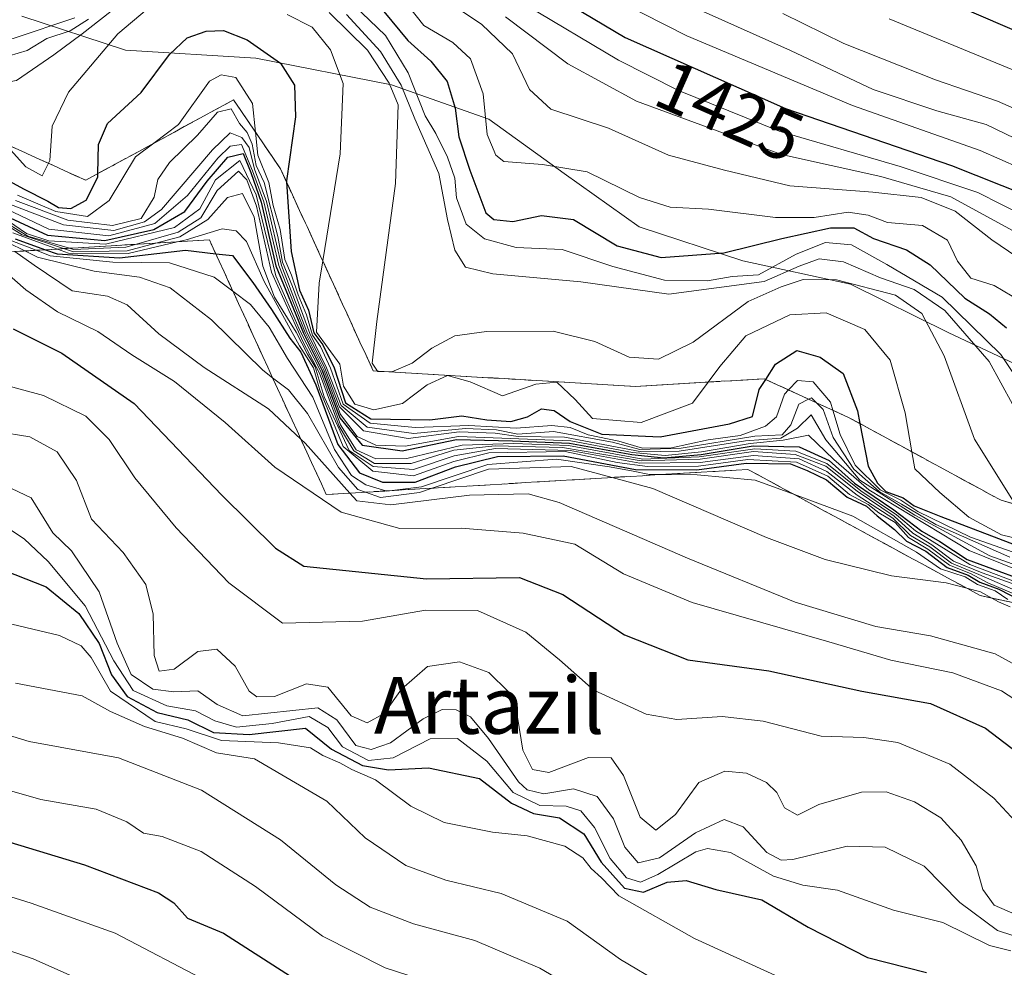
# Model space of a CAD drawing. Units: metres. Extents: x 579944 to 583374, y 4747404 to 4749758.
# Drawn here: x 583071 to 583209, y 4748675 to 4748809 of the extents above; entities that cross this region are included whole.
import ezdxf
from ezdxf.enums import TextEntityAlignment as Align

# ---------------------------------------------------------------- set-up
doc = ezdxf.new("R2010")
doc.units = ezdxf.units.M
doc.header["$MEASUREMENT"] = 0
doc.linetypes.add('DGN Style 3', pattern=[2.307223, 1.648017, -0.659207])
for name, color, linetype, lineweight in [('Curva de nivel maestra', 30, 'Continuous', 30), ('Curva de nivel normal', 30, 'Continuous', 0), ('Entidad de ámbito territorial', 7, 'Continuous', 0), ('Entidad de ámbito territorial CxS', 92, 'Continuous', 0), ('Escarpado Cxs', 30, 'Continuous', 13), ('Escarpado superficial', 30, 'DGN Style 3', 0), ('Espacio natural protegido', 121, 'Continuous', 13), ('Espacio natural protegido CxS', 121, 'Continuous', 0), ('Municipio', 91, 'Continuous', 13), ('Municipio CxS', 4, 'Continuous', 0), ('Rótulo de curva de nivel directora', 7, 'Continuous', 0), ('Texto cartográfico', 7, 'Continuous', 0)]:
    doc.layers.add(name, color=color, linetype=linetype, lineweight=lineweight)
doc.styles.add('Style-Arial', font='txt')

msp = doc.modelspace()

# ---------------------------------------------------------------- linework, layer by layer
at = {"layer": 'Curva de nivel maestra', "color": 30, "linetype": 'Continuous', "lineweight": 30, "flags": 128}
for points, elevation in [([(583141.34, 4748814.9301), (583156.12, 4748806.1301), (583178.67, 4748796.1601), (583202, 4748788.1101), (583212.53, 4748783.9401)], 1425), ([(583213.94, 4748805.8001), (583194.07, 4748814.4001)], 1450), ([(583122.19, 4748809.7801), (583125.55, 4748805.7301), (583128.78, 4748802.7901), (583131.07, 4748799.9601), (583132.21, 4748796.2101), (583132.71, 4748792.1801), (583134.29, 4748787.4801), (583136.5, 4748781.4801), (583137.63, 4748780.5201), (583140.32, 4748780.2501), (583144.36, 4748781.1101), (583148.85, 4748780.5501), (583154.97, 4748776.8301), (583161.18, 4748775.1801), (583169.99, 4748775.8601), (583178.14, 4748777.8601), (583184.98, 4748779.3801), (583188.27, 4748779.3501), (583191.03, 4748777.8501), (583195.69, 4748776.2701), (583199.02, 4748774.1501), (583203.88, 4748769.4601), (583207.38, 4748767.2801), (583209.73, 4748765.2901)], 1400), ([(583064.68, 4748788.5401), (583071.51, 4748784.8301), (583074.93, 4748783.1301), (583076.42, 4748782.2401), (583078.16, 4748782.0901), (583080.31, 4748783.2401), (583081.95, 4748786.4901), (583081.9608, 4748786.9891), (583082.05, 4748791.1001), (583083.28, 4748794.0501), (583088.03, 4748798.3801), (583092.03, 4748803.7601), (583094.52, 4748806.0901), (583097.19, 4748807.0201), (583099.62, 4748807.1101), (583102.97, 4748805.8101), (583107.62, 4748802.5001), (583109.61, 4748799.4401), (583109.73, 4748794.9601), (583108.46, 4748785.9501), (583108.4674, 4748785.8385), (583109.12, 4748776.0201), (583110.33, 4748770.5901), (583111.57, 4748767.8001), (583112.32, 4748764.5701), (583113.58, 4748762.9001), (583115.2, 4748759.6801), (583116.77, 4748754.7601), (583120.33, 4748752.4901), (583128.63, 4748752.3701), (583133.14, 4748752.9201), (583136.64, 4748752.3401), (583140.05, 4748752.1201), (583142.37, 4748752.7801), (583144.35, 4748753.9101), (583146.14, 4748753.6901), (583148.38, 4748752.1401), (583152.85, 4748750.3601), (583161.02, 4748749.9401), (583170.78, 4748751.7801), (583174.02, 4748752.8401), (583174.97, 4748756.6101), (583175.8876, 4748758.0303), (583177.27, 4748760.1701), (583180.28, 4748762.1001), (583183.56, 4748761.1901), (583186.77, 4748758.8601), (583188.78, 4748753.6101), (583189.1244, 4748751.8336), (583190.29, 4748745.8201), (583191.6, 4748743.4301), (583192.79, 4748742.2901), (583195.2, 4748741.3701), (583196.78, 4748740.2701), (583200.52, 4748738.7601), (583216.75, 4748732.5801)], 1375), ([(583069.63, 4748780.7801), (583074.86, 4748778.3501), (583082.92, 4748777.5601), (583089.84, 4748779.1201), (583094.18, 4748781.6401), (583097.33, 4748785.9301), (583100.24, 4748789.2801), (583102.39, 4748789.8001), (583103.44, 4748787.1501), (583104.94, 4748782.9901), (583106.97, 4748774.0201), (583110.88, 4748764.5301), (583113.48, 4748759.2801), (583115.98, 4748752.6201), (583119.11, 4748748.7901), (583124.74, 4748747.9901), (583132.39, 4748749.5701), (583140.26, 4748749.4101), (583148.27, 4748749.0801), (583157.05, 4748747.4701), (583161.55, 4748747.0301), (583166.82, 4748747.4901), (583174.14, 4748748.6801), (583180.61, 4748748.5701), (583184.82, 4748746.6401), (583188.38, 4748743.4401), (583193.89, 4748739.6801), (583197.86, 4748736.6801), (583200.38, 4748735.2301), (583204.2, 4748732.6901), (583215.41, 4748728.5901)], 1350), ([(583070.31, 4748777.7901), (583074.5961, 4748776.2817), (583076.22, 4748775.7101), (583085, 4748775.1501), (583094.28, 4748776.2001), (583098.5223, 4748775.7195), (583100.9, 4748775.4501), (583103.75, 4748771.6701), (583106.38, 4748767.8701), (583108.97, 4748763.8301), (583110.51, 4748761.8701), (583112.59, 4748757.2901), (583115.68, 4748748.8701), (583118.74, 4748744.9001), (583121.96, 4748743.5801), (583126.58, 4748743.6101), (583132.23, 4748745.7601), (583138.18, 4748747.2201), (583147.4, 4748747.2901), (583157.56, 4748745.3801), (583166.18, 4748745.3401), (583173.13, 4748746.2801), (583179.35, 4748746.1701), (583181.73, 4748745.2201), (583184.43, 4748743.9201), (583187.32, 4748741.4701), (583190.05, 4748740.2001), (583191.56, 4748738.8301), (583193.98, 4748736.9301), (583195.68, 4748735.3001), (583198.4, 4748733.9001), (583201.43, 4748731.6001), (583204.34, 4748730.5101), (583206.02, 4748729.5201), (583208.69, 4748728.5201), (583211.68, 4748727.0001)], 1325), ([(583070.02, 4748765.1601), (583076.88, 4748761.7201), (583087.07, 4748754.6601), (583099.39, 4748741.7701), (583106.94, 4748734.3201), (583110.91, 4748731.7601), (583128.16, 4748729.9801), (583141.25, 4748730.1701), (583147.37, 4748727.8001), (583156.02, 4748722.1001), (583164.92, 4748718.6201), (583176.32, 4748717.0501), (583189.41, 4748714.2001), (583199.07, 4748712.4701), (583206.81, 4748708.9801), (583213.15, 4748704.1601)], 1300), ([(583067.36, 4748731.7101), (583074.68, 4748728.8601), (583079.28, 4748725.1001), (583082.12, 4748720.8901), (583083.87, 4748716.4901), (583086.09, 4748713.4301), (583090.3, 4748711.1801), (583094.6, 4748710.1801), (583098.2, 4748708.3901), (583103.24, 4748708.1101), (583111.15, 4748708.9701), (583114.8, 4748706.0501), (583119.19, 4748703.7401), (583122.84, 4748703.1101), (583128.45, 4748703.4201), (583135.63, 4748701.9001), (583140.13, 4748698.4401), (583143.22, 4748696.9801), (583146.89, 4748696.3701), (583150.28, 4748694.1001), (583152.73, 4748690.1501), (583156.03, 4748686.4801), (583158.69, 4748685.9401), (583162.03, 4748687.3101), (583164.68, 4748687.5801), (583168.85, 4748686.3001), (583175.34, 4748684.8301), (583181.84, 4748681.0001), (583190.2, 4748676.7101), (583198.48, 4748674.6401)], 1275), ([(583061.63, 4748695.3401), (583080.06, 4748689.7701), (583090.46, 4748685.8301), (583092.61, 4748684.4001), (583094.56, 4748682.2601), (583099.64, 4748680.1301), (583109.03, 4748674.1201), (583115.23, 4748670.7401), (583122.45, 4748667.7401), (583126.68, 4748665.8801), (583132.76, 4748664.1101), (583141.85, 4748660.1401), (583155.48, 4748652.6501), (583172.36, 4748645.0701), (583182.69, 4748642.0701), (583195.68, 4748640.1401), (583214.84, 4748635.1401)], 1250)]:
    msp.add_lwpolyline(points, dxfattribs=dict(at, elevation=elevation))
at = {"layer": 'Curva de nivel normal', "color": 30, "linetype": 'Continuous', "lineweight": 0, "flags": 128}
for points, elevation in [([(583129.01, 4748818.57), (583155.2, 4748802.96), (583163.63, 4748798.66), (583177.8, 4748792.96), (583194.81, 4748787.98), (583205.74, 4748784.34), (583212.39, 4748780.94)], 1420), ([(583054.36, 4748813.16), (583061.07, 4748807.1), (583064.97, 4748805.25), (583070.03, 4748806), (583078.69, 4748808.89)], 1395), ([(583124.39, 4748812.2), (583127.8, 4748807.82), (583131.88, 4748805.43), (583134.38, 4748803.14), (583136.12, 4748798.21), (583136.71, 4748792.48), (583137.91, 4748789.57), (583139.06, 4748788.7), (583144.5, 4748788.27), (583150.77, 4748787.26), (583158.15, 4748783.64), (583162.46, 4748782.28), (583167.82, 4748781.98), (583177.25, 4748780.81), (583182.7, 4748780.81), (583187.5, 4748781.58), (583190.31, 4748781.15), (583193.02, 4748780.12), (583197.95, 4748779.69), (583201.47, 4748777.62), (583202.86, 4748774.65), (583204.74, 4748772.27), (583208.03, 4748771.24), (583210.53, 4748769.76)], 1405), ([(583130.06, 4748811.94), (583135.93, 4748808.03), (583140.29, 4748803.83), (583142.66, 4748798.83), (583145.64, 4748796.06), (583153.77, 4748793.39), (583162.23, 4748789.59), (583170.07, 4748787.48), (583179.29, 4748785.29), (583190.94, 4748784.4), (583197.73, 4748783.61), (583202.54, 4748781.7), (583207.7, 4748777.66), (583213.41, 4748773.78)], 1410), ([(583214.34, 4748786.57), (583206.06, 4748790.24), (583188.09, 4748796.58), (583164.78, 4748806.38), (583152.31, 4748812.72)], 1430), ([(583023.72, 4748809.38), (583026.69, 4748807.7), (583030.6, 4748807.92), (583032.4592, 4748807.7232), (583035.89, 4748807.36), (583041.28, 4748805.43), (583044.3053, 4748802.3496), (583044.58, 4748802.07), (583047.06, 4748797.3), (583049.79, 4748794.5), (583052.28, 4748793.36), (583055.23, 4748792.48), (583061.19, 4748793.03), (583066.06, 4748792.42), (583069.24, 4748790.78), (583071.83, 4748787.96), (583074.1, 4748786.66), (583074.9804, 4748788.4373), (583075.17, 4748788.82), (583075.52, 4748793.66), (583077.8, 4748798.43), (583084.77, 4748806.65), (583088.9, 4748810.13)], 1380), ([(583047.1, 4748809.07), (583051.28, 4748803.68), (583054.3837, 4748797.7813), (583055, 4748796.61), (583056.615, 4748796.7689), (583056.83, 4748796.79), (583062.09, 4748798.62), (583070.51, 4748800.08), (583075.74, 4748803.7), (583079.76, 4748806.63), (583084.9, 4748810.67)], 1385), ([(583117.97, 4748810.7), (583122.41, 4748806.41), (583125.58, 4748801.15), (583127.98, 4748795.13), (583129.47, 4748792.63), (583131.14, 4748789.3), (583132.17, 4748786.33), (583132.41, 4748783.56), (583133.74, 4748779.89), (583136.32, 4748777.81), (583140.78, 4748776.6), (583147.24, 4748776.32), (583154.4, 4748773.93), (583161.64, 4748771.98), (583167.72, 4748771.9), (583171.17, 4748772.52), (583174.85, 4748772.73), (583180.17, 4748775.67), (583184.29, 4748777.28), (583187.93, 4748776.97), (583192.94, 4748774.21), (583200.71, 4748769.63), (583208.96, 4748761.56), (583212.05, 4748756.88)], 1395), ([(583054.07, 4748809.96), (583059.06, 4748805.55), (583063.35, 4748803.3), (583068.14, 4748803.16), (583072, 4748804.31), (583074.79, 4748805.98), (583078.04, 4748807.05), (583080.63, 4748808.73)], 1390), ([(583108.56, 4748809.38), (583112.09, 4748807.58), (583114.67, 4748804.42), (583116.46, 4748799.65), (583116.02, 4748789.76), (583113.5802, 4748774.7076), (583113.07, 4748771.56), (583112.69, 4748764.68), (583115.98, 4748760.18), (583116.51, 4748757.08), (583118.07, 4748754.58), (583120.77, 4748753.78), (583124.81, 4748754.66), (583128.27, 4748757.28), (583131.14, 4748758.6), (583134.3, 4748757.71), (583138.84, 4748755.72), (583143.54, 4748757.36), (583146.49, 4748757.64), (583149.08, 4748755.23), (583151.54, 4748752.55), (583158.38, 4748751.96), (583165.6, 4748754.71), (583167.785, 4748757.6614), (583169.42, 4748759.87), (583173.11, 4748764.19), (583179.26, 4748767.11), (583184.39, 4748767.4), (583189.84, 4748765.07), (583193.41, 4748760.76), (583195.49, 4748753.32), (583196.4471, 4748747.8546), (583196.87, 4748745.44), (583200.36, 4748742.12), (583204.44, 4748738.67), (583209.04, 4748736.17), (583216.02, 4748734.5)], 1380), ([(583114.5, 4748809.65), (583119.87, 4748804.36), (583122.9, 4748799.71), (583124.18, 4748796.66), (583123.79, 4748785.58), (583121.18, 4748766.2), (583120.54, 4748760.31), (583121.2807, 4748759.213), (583121.33, 4748759.14), (583122.8711, 4748759.1164), (583123.29, 4748759.11), (583126.17, 4748760.33), (583128.91, 4748762.43), (583132.18, 4748764.15), (583136.59, 4748764.78), (583146, 4748764.82), (583151.87, 4748763.35), (583156.68, 4748761.17), (583160.82, 4748760.91), (583165.66, 4748763.26), (583173.4, 4748768.98), (583178.06, 4748771.08), (583181.15, 4748772.11), (583185.86, 4748772.03), (583194.16, 4748769.9), (583197.84, 4748767.31), (583200.98, 4748761.36), (583205.26, 4748749.64), (583210.9707, 4748740.4943)], 1385), ([(583116.9, 4748809.38), (583121.69, 4748804.17), (583124.62, 4748799.44), (583126.52, 4748794.67), (583129.93, 4748786.98), (583131.14, 4748780.52), (583132.15, 4748776.2), (583133.66, 4748773.82), (583137.48, 4748772.91), (583149.87, 4748771.78), (583162.25, 4748770.01), (583175.68, 4748771.8), (583180.61, 4748773.96), (583183.38, 4748774.99), (583186.83, 4748774.6), (583192.02, 4748772.34), (583196.75, 4748770.69), (583201.1, 4748767.71), (583207.32, 4748760.54), (583210.62, 4748754.58)], 1390), ([(583139.28, 4748809.03), (583148.03, 4748802.42), (583157.69, 4748797.19), (583178.11, 4748789.66), (583192.09, 4748786.6), (583201.9, 4748783.74), (583213.17, 4748777.6)], 1415), ([(583214.97, 4748790.02), (583206.88, 4748793.91), (583199.96, 4748795.81), (583191.01, 4748798.84), (583179.39, 4748804.32), (583167.11, 4748809.77)], 1435), ([(583216.08, 4748793.87), (583208.48, 4748797.19), (583199.78, 4748800.16), (583186.86, 4748805.28), (583178.31, 4748809.52)], 1440), ([(583221.08, 4748797.29), (583193.26, 4748808.74)], 1445), ([(583070.62, 4748783.97), (583076.05, 4748781.68), (583080.47, 4748780.96), (583083.56, 4748783.21), (583087.23, 4748789.33), (583089.8023, 4748791.255), (583093.31, 4748793.88), (583097.66, 4748799.99), (583099.28, 4748800.88), (583101.35, 4748800.5), (583103.7, 4748796.85), (583104.1093, 4748792.8398), (583104.44, 4748789.6), (583105.99, 4748785.73), (583106.61, 4748782.5), (583107.59, 4748779.12), (583108.26, 4748774.89), (583109.2, 4748772.72), (583110.11, 4748769.93), (583111.29, 4748767.11), (583112.12, 4748764.27), (583113.24, 4748762.68), (583114.66, 4748759.61), (583116.47, 4748754.57), (583120.24, 4748751.87), (583126.59, 4748751.27), (583134.14, 4748751.56), (583140.8, 4748751.16), (583145.8, 4748751.55), (583148.36, 4748751.27), (583150.91, 4748750.24), (583155.22, 4748749.36), (583158.56, 4748748.37), (583162.62, 4748748.43), (583167.77, 4748749.54), (583172.3, 4748750.17), (583175.86, 4748751.45), (583177.38, 4748752.79), (583178.53, 4748755.96), (583179.0994, 4748756.5572), (583180.37, 4748757.89), (583182.55, 4748757.7), (583184.98, 4748754.83), (583185.3177, 4748753.7052), (583186.34, 4748750.3), (583188.47, 4748745.99), (583192, 4748742.49), (583194.88, 4748741.05), (583197.29, 4748739.45), (583204.7, 4748735.86), (583214.81, 4748732.31)], 1370), ([(583070.37, 4748783.19), (583077.72, 4748780.43), (583084.01, 4748779.69), (583088.06, 4748780.69), (583089.85, 4748783.68), (583090.38, 4748786.14), (583092.03, 4748788.56), (583095.94, 4748792.38), (583098.76, 4748795.65), (583100.7, 4748796.1), (583101.88, 4748794.03), (583102.95, 4748792.77), (583103.63, 4748791.11), (583104.19, 4748788.15), (583105.34, 4748785.74), (583107.28, 4748778.14), (583107.92, 4748774.51), (583109.32, 4748771.1), (583111.78, 4748764.51), (583114.09, 4748759.69), (583116.19, 4748754.37), (583119.84, 4748751.33), (583126.41, 4748750.44), (583133.67, 4748751.13), (583138.03, 4748750.93), (583141.03, 4748750.36), (583146.03, 4748750.7), (583154.32, 4748749.22), (583158.19, 4748748.16), (583163.98, 4748748.35), (583174.36, 4748750.05), (583178.2, 4748750.26), (583179.41, 4748751.67), (583180.54, 4748754.58), (583181.9213, 4748755.2629), (583182.32, 4748755.46), (583183.0063, 4748754.7653), (583183.96, 4748753.8), (583185.37, 4748749.85), (583188.29, 4748745.42), (583191.83, 4748742.29), (583194.98, 4748740.47), (583199.83, 4748737.64), (583210.24, 4748733.06)], 1365), ([(583069.41, 4748782.73), (583077.11, 4748779.79), (583084.21, 4748778.98), (583088.51, 4748780.2), (583090.88, 4748781.94), (583098.09, 4748790.32), (583100.54, 4748792.71), (583102.18, 4748792.06), (583103.21, 4748790.68), (583104, 4748787.6), (583105.65, 4748783.08), (583107.78, 4748774.07), (583111.35, 4748764.75), (583113.86, 4748759.64), (583115.94, 4748754.17), (583119.32, 4748750.8), (583125.57, 4748749.72), (583132.77, 4748750.65), (583137.84, 4748750.49), (583141.08, 4748750), (583147.58, 4748749.9), (583158.47, 4748747.86), (583163.69, 4748747.97), (583173.03, 4748749.38), (583178.03, 4748749.79), (583180.36, 4748751.17), (583182.28, 4748753.05), (583184.36, 4748749.56), (583189.14, 4748743.85), (583196.85, 4748738.93), (583207.39, 4748733.24), (583219.16, 4748729.01)], 1360), ([(583068, 4748782.49), (583075.03, 4748779.18), (583083.5, 4748778.23), (583089.96, 4748779.97), (583094.56, 4748783.9), (583098.81, 4748789.17), (583100.56, 4748790.85), (583102.13, 4748791.1), (583103.72, 4748787.38), (583105.3, 4748783.04), (583107.39, 4748774.04), (583111.12, 4748764.64), (583113.71, 4748759.38), (583116.08, 4748753.12), (583118.41, 4748750.02), (583121.05, 4748748.79), (583125.19, 4748748.63), (583132.67, 4748750.02), (583148.49, 4748749.39), (583157.16, 4748747.77), (583161.75, 4748747.34), (583166.87, 4748747.84), (583173.69, 4748749.04), (583178.36, 4748749.48), (583181.91, 4748750.21), (583185.48, 4748746.76), (583190.38, 4748742.53), (583204.5, 4748733.99), (583217.49, 4748728.73)], 1355), ([(583068.65, 4748780.8), (583071.9, 4748778.55), (583075.04, 4748777.53), (583083, 4748777.07), (583092.71, 4748779.42), (583096.31, 4748782.03), (583098.51, 4748786.09), (583101.91, 4748788.84), (583104.22, 4748784.02), (583106.98, 4748772.59), (583110.41, 4748764.84), (583113.27, 4748759.23), (583116.08, 4748751.63), (583118.3, 4748748.13), (583121.04, 4748746.86), (583125.41, 4748746.9), (583133.2, 4748748.8), (583140.4, 4748749.02), (583148.14, 4748748.74), (583158.61, 4748746.81), (583166.53, 4748747.15), (583174.36, 4748748.27), (583180.11, 4748747.93), (583184.47, 4748746.23), (583189.25, 4748742.38), (583194.28, 4748739), (583196.93, 4748736.76), (583204.58, 4748732), (583214.71, 4748728.18)], 1345), ([(583066.61, 4748781.55), (583072.09, 4748778.2), (583077.9807, 4748776.4868), (583078.52, 4748776.33), (583085.9, 4748776.62), (583087.3944, 4748777.0484), (583093.26, 4748778.73), (583096.44, 4748780.76), (583098.71, 4748784.61), (583101.74, 4748787.31), (583102.89, 4748786.12), (583104.28, 4748782.43), (583106.38, 4748773.13), (583110.82, 4748763.3), (583113.12, 4748758.94), (583115.89, 4748751.47), (583117.97, 4748748), (583120.85, 4748746.22), (583126.03, 4748746.22), (583132.03, 4748748.11), (583137.82, 4748748.69), (583147.3, 4748748.44), (583158.37, 4748746.58), (583166.65, 4748746.8), (583174.17, 4748747.89), (583180.05, 4748747.48), (583184.36, 4748745.82), (583188.76, 4748742.34), (583193.96, 4748738.81), (583196.58, 4748736.42), (583199.27, 4748734.76), (583202.32, 4748732.48), (583206.34, 4748730.84), (583215.13, 4748727.69)], 1340), ([(583062.82, 4748783.62), (583071.32, 4748778.37), (583077.1319, 4748776.4354), (583078.53, 4748775.97), (583086.07, 4748776.13), (583090.123, 4748777.2104), (583093.46, 4748778.1), (583097.4, 4748780.51), (583100.2, 4748783.62), (583102.31, 4748784.21), (583103.95, 4748780.88), (583105.14, 4748773.96), (583106.8, 4748769.62), (583109.86, 4748764.68), (583111.43, 4748761.58), (583112.52, 4748759.82), (583113.77, 4748755.61), (583117.28, 4748748.06), (583120.69, 4748745.8), (583126.36, 4748745.36), (583132.08, 4748747.27), (583137.89, 4748748.32), (583148.38, 4748748.02), (583158.17, 4748746.27), (583166.66, 4748746.34), (583174.16, 4748747.35), (583180.57, 4748746.87), (583184.5, 4748745.11), (583188.73, 4748741.75), (583193.77, 4748738.51), (583196.27, 4748736.1), (583198.98, 4748734.47), (583202.02, 4748732.18), (583205.88, 4748730.61), (583212.12, 4748727.89)], 1335), ([(583069.97, 4748778.65), (583076.2665, 4748776.3829), (583077.83, 4748775.82), (583086.23, 4748775.74), (583093.0842, 4748777.384), (583094.36, 4748777.69), (583099.41, 4748779.21), (583101.4, 4748778.93), (583102.85, 4748777.43), (583105.32, 4748771.79), (583110.29, 4748762.74), (583112.3, 4748759.67), (583113.16, 4748756.51), (583116.44, 4748748.6), (583120.63, 4748745.15), (583126.36, 4748744.47), (583132.03, 4748746.48), (583136.95, 4748747.73), (583147.66, 4748747.89), (583154.97, 4748746.36), (583159.27, 4748745.8), (583166.41, 4748745.82), (583173.39, 4748746.78), (583180.23, 4748746.39), (583184.61, 4748744.43), (583187.68, 4748741.83), (583190.29, 4748740.44), (583191.79, 4748739.28), (583194.08, 4748737.91), (583195.96, 4748735.79), (583198.68, 4748734.18), (583201.73, 4748731.89), (583204.67, 4748730.75), (583207.12, 4748729.43), (583212.35, 4748727.23)], 1330), ([(583069.4, 4748777.23), (583071.6882, 4748776.1113), (583073.45, 4748775.25), (583081.43, 4748773.26), (583087.78, 4748772.44), (583092.11, 4748770.93), (583097.93, 4748766.42), (583105.17, 4748759.33), (583106.5247, 4748758.2788), (583108.74, 4748756.56), (583111.45, 4748753.26), (583115.78, 4748745.64), (583118.53, 4748742.56), (583119.6073, 4748742.1851), (583121.72, 4748741.45), (583127.21, 4748742.13), (583128.9899, 4748742.7356), (583136.88, 4748745.42), (583148.53, 4748745.81), (583154.3083, 4748744.251), (583160.02, 4748742.71), (583175.98, 4748735.8), (583184.24, 4748732.73), (583193.57, 4748730.4), (583201.29, 4748729.43), (583204.1764, 4748728.6587), (583206.08, 4748728.15), (583207.6678, 4748727.2941), (583208.64, 4748726.77), (583210.27, 4748726.04)], 1315), ([(583069.85, 4748777.52), (583073.2616, 4748776.2035), (583075.24, 4748775.44), (583084.07, 4748774.51), (583092.04, 4748774.42), (583098.31, 4748772.44), (583100.9374, 4748770.454), (583103.43, 4748768.57), (583106.04, 4748765.37), (583108.63, 4748760.96), (583112.19, 4748755.54), (583115.24, 4748748.18), (583117.62, 4748744.52), (583119.62, 4748743.21), (583122.4647, 4748742.3527), (583122.54, 4748742.33), (583122.9566, 4748742.3815), (583127.47, 4748742.94), (583136.8, 4748746.08), (583146.47, 4748746.81), (583153.92, 4748745.75), (583157.25, 4748745.15), (583159.55, 4748744.67), (583161.1245, 4748744.6558), (583166.22, 4748744.61), (583174.41, 4748743.87), (583179.9235, 4748741.8351), (583188.12, 4748738.81), (583197.09, 4748733.74), (583200.46, 4748731.4), (583203.96, 4748730.25), (583205.68, 4748729.18), (583208.15, 4748728.31), (583209.94, 4748727.1)], 1320), ([(583065.9341, 4748775.7656), (583071.82, 4748770.64), (583076.26, 4748767.54), (583081.92, 4748764.79), (583086.71, 4748761.5), (583092.71, 4748757.74), (583099.85, 4748752), (583106.86, 4748745.68), (583116.16, 4748739.39), (583124.4, 4748737.07), (583133.03, 4748737.14), (583141.77, 4748736.43), (583149.03, 4748734.85), (583155.89, 4748730.7), (583165.52, 4748726.66), (583184.74, 4748721.14), (583193.48, 4748718.54), (583202.21, 4748716.76), (583209.07, 4748714.23), (583216.12, 4748709.62)], 1305), ([(583070.2717, 4748776.0284), (583073.01, 4748774.13), (583078.33, 4748770.49), (583083.28, 4748769.77), (583086.06, 4748768.54), (583090.53, 4748764.43), (583096.91, 4748759.7), (583105.96, 4748753.89), (583110.4858, 4748749.6537), (583111.12, 4748749.06), (583117.3992, 4748742.0523), (583118.36, 4748740.98), (583123.17, 4748740.42), (583134.24, 4748741.77), (583142.45, 4748741.93), (583146.82, 4748740.75), (583164.9, 4748732.91), (583180.05, 4748726.69), (583191.38, 4748723.28), (583199.06, 4748721.95), (583208.15, 4748719.46), (583217.84, 4748714.16)], 1310), ([(583068.26, 4748757.42), (583074.3, 4748755.79), (583080.24, 4748752.89), (583083.54, 4748749.61), (583087.14, 4748744.18), (583092.98, 4748737.18), (583100.36, 4748729.43), (583107.94, 4748723.76), (583119.19, 4748724.03), (583128.03, 4748725.6), (583135.34, 4748725.54), (583142.16, 4748722.5), (583146.86, 4748718.62), (583151.69, 4748714.31), (583159.08, 4748710.94), (583163.36, 4748710.19), (583169.74, 4748710.64), (583175.55, 4748709.99), (583183.68, 4748707.88), (583189.69, 4748707.68), (583194.48, 4748706.97), (583201.77, 4748703.94), (583207.98, 4748699.14), (583214.08, 4748692.57)], 1295), ([(583067.7, 4748750.72), (583072.39, 4748749.97), (583076.23, 4748747.85), (583078.92, 4748743.83), (583081.04, 4748738.39), (583085.52, 4748733.68), (583088.69, 4748729.18), (583089.74, 4748725), (583089.86, 4748719.2), (583090.59, 4748716.98), (583092.69, 4748717.28), (583096.03, 4748719.77), (583098.69, 4748720.09), (583101.28, 4748717.69), (583103.22, 4748714.18), (583104.33, 4748713.41), (583106.78, 4748713.45), (583111.29, 4748715.24), (583114.28, 4748714.76), (583117.58, 4748710.74), (583119.83, 4748709.72), (583122.24, 4748711.06), (583124.66, 4748714.48), (583128.31, 4748717.66), (583132.81, 4748718.33), (583136.92, 4748716.81), (583139.69, 4748714.1), (583140.97, 4748710.52), (583141.73, 4748705.88), (583143.06, 4748703.19), (583145.38, 4748702.77), (583150.95, 4748704.88), (583154.14, 4748704.8), (583155.88, 4748702.35), (583158.23, 4748696.45), (583160.43, 4748694.64), (583163.18, 4748696.83), (583166.47, 4748701.35), (583170.14, 4748702.96), (583173.17, 4748702.67), (583176, 4748701.36), (583177.45, 4748699.93), (583178.54, 4748697.79), (583180.34, 4748696.75), (583183.36, 4748698.27), (583189.38, 4748699.99), (583192.85, 4748700.04), (583196.8, 4748698.63), (583200.52, 4748696.36), (583203.39, 4748693.22), (583205.48, 4748689.61), (583206.43, 4748686.28), (583208, 4748684.1), (583212, 4748682.34)], 1290), ([(583068.92, 4748743.14), (583072.55, 4748741.37), (583075.62, 4748736.46), (583078.25, 4748733.91), (583082.11, 4748728.18), (583084.64, 4748720.96), (583086.64, 4748716.55), (583089.69, 4748714.46), (583092.61, 4748714.1), (583096.03, 4748714.25), (583098.71, 4748712.32), (583102.36, 4748710.73), (583112.88, 4748711.84), (583115.55, 4748710.18), (583118.21, 4748706.57), (583120.38, 4748705.97), (583123.09, 4748706.92), (583127.71, 4748710.28), (583130.36, 4748711.61), (583132.36, 4748711.55), (583134.36, 4748710.56), (583136.88, 4748707.54), (583141.11, 4748701.44), (583142.34, 4748700.29), (583144.67, 4748699.74), (583148.84, 4748700.44), (583152.19, 4748699.36), (583154.48, 4748696.22), (583156.08, 4748692.23), (583157.93, 4748690.06), (583160.93, 4748690.77), (583166.03, 4748694.27), (583170.03, 4748696.16), (583172.69, 4748695.1), (583176.03, 4748691.5), (583178.08, 4748690.4), (583179.69, 4748690.53), (583187.36, 4748692.4), (583192.69, 4748692.25), (583198.16, 4748689.59), (583203.19, 4748684.48), (583208.5, 4748680.53), (583214.67, 4748678.5)], 1285), ([(583067.48, 4748738.3), (583071.56, 4748735.62), (583074.96, 4748732.44), (583080.14, 4748726.18), (583084.18, 4748718.47), (583086.91, 4748714.3), (583091.66, 4748712.12), (583095.68, 4748711.44), (583098.4, 4748710.01), (583101.47, 4748709.11), (583106.47, 4748709.62), (583111.69, 4748710.64), (583114.28, 4748709.07), (583116.35, 4748706.34), (583120.01, 4748704.46), (583123.47, 4748704.83), (583128.7, 4748707.5), (583132.54, 4748707.54), (583136.67, 4748704.34), (583140.38, 4748699.94), (583144.1, 4748698.1), (583147.84, 4748698), (583149.87, 4748697.36), (583151.8, 4748695.02), (583154.01, 4748690.64), (583156.3, 4748687.94), (583158.28, 4748687.32), (583160.73, 4748688.38), (583166.06, 4748691.57), (583167.69, 4748692.08), (583170.94, 4748691.5), (583176.98, 4748688.16), (583181.09, 4748686.91), (583185.97, 4748686.22), (583193.84, 4748683.4), (583200.8, 4748681.65), (583207.38, 4748678.44), (583210.38, 4748677.65)], 1280), ([(583066.06, 4748724.51), (583076.56, 4748722.04), (583079.59, 4748720.58), (583080.99, 4748718.92), (583083.72, 4748714.18), (583090.03, 4748709.94), (583094.36, 4748708.89), (583099.36, 4748707.24), (583107.36, 4748706.93), (583111.84, 4748706.23), (583113.61, 4748705.12), (583115.97, 4748704.12), (583117.67, 4748703.16), (583120.99, 4748701.7), (583125.98, 4748698), (583130.68, 4748695.72), (583137.47, 4748694.37), (583142.34, 4748693.86), (583147.61, 4748692.39), (583150.18, 4748690.76), (583151.33, 4748689.25), (583152.79, 4748687.94), (583155.24, 4748685.4), (583165.89, 4748679.39), (583179.4, 4748673.22)], 1270), ([(583070.36, 4748715.32), (583079.73, 4748713.55), (583083.73, 4748711.35), (583088.5, 4748709.2), (583093.84, 4748707.59), (583098.65, 4748705.5), (583103.98, 4748704.67), (583114.15, 4748698.73), (583119.56, 4748693.57), (583125.26, 4748689.65), (583130.88, 4748687.61), (583138.69, 4748685.75), (583147.97, 4748681.82), (583155.47, 4748676.44), (583161.3, 4748672.96), (583170.69, 4748669.28), (583183.32, 4748663.81), (583197.55, 4748660.56), (583204.07, 4748659.56), (583213.24, 4748657.06)], 1265), ([(583062.46, 4748710.11), (583072.29, 4748707.11), (583084.87, 4748704.79), (583096.54, 4748700.27), (583107.65, 4748693.27), (583115.44, 4748686.95), (583120.27, 4748683.81), (583126.32, 4748681.47), (583134.96, 4748679.12), (583144.09, 4748675.24), (583157.42, 4748667.4), (583168.51, 4748662.6), (583179.62, 4748657.54), (583190.83, 4748654.41), (583196.75, 4748653.77), (583212.75, 4748651.19)], 1260), ([(583063.76, 4748701.88), (583073.94, 4748698.93), (583081.69, 4748697.6), (583086.03, 4748695.82), (583088.36, 4748694.21), (583091, 4748693.76), (583096.46, 4748691.62), (583104.12, 4748686.72), (583113.56, 4748679.72), (583122.38, 4748675.28), (583136.11, 4748670.84), (583142.8, 4748667.9), (583149.38, 4748663.6), (583159.32, 4748658.54), (583167.14, 4748655.24), (583179.42, 4748650.32), (583195.84, 4748647), (583203.18, 4748645.42), (583206.56, 4748644.39), (583210.26, 4748644.26)], 1255), ([(583059.42, 4748688.47), (583072.56, 4748684.35), (583084.36, 4748680.14), (583097.46, 4748673.29), (583114.71, 4748663.52), (583130.1, 4748656.92), (583138.96, 4748653.44), (583153.4, 4748645.52), (583165.69, 4748640.38), (583173.84, 4748638.04), (583206.04, 4748630.83), (583230.92, 4748623.19)], 1245), ([(583054.66, 4748682.81), (583072.87, 4748676.52), (583088.67, 4748669.49), (583108.91, 4748658.06), (583119.94, 4748652.73), (583133.89, 4748647.21), (583149.39, 4748639.11), (583164.18, 4748632.59), (583171.54, 4748630.5), (583180.56, 4748629.35), (583190.42, 4748627.49), (583199.2, 4748626.03), (583213.84, 4748622.34)], 1240)]:
    msp.add_lwpolyline(points, dxfattribs=dict(at, elevation=elevation))
at = {"layer": 'Entidad de ámbito territorial', "color": 7, "linetype": 'Continuous', "lineweight": 0, "flags": 128}
msp.add_lwpolyline([(583340.339, 4748709.2421), (583319.9771, 4748719.6903), (583300.708, 4748728.1411), (583284.7721, 4748732.516), (583270.2331, 4748736.9423), (583263.042, 4748742.1493), (583250.1162, 4748747.6533), (583240.0982, 4748750.2111), (583224.9532, 4748753.8521), (583215.51, 4748758.0851), (583201.6561, 4748764.5731), (583187.789, 4748771.4422), (583172.6574, 4748774.7013), (583158.1043, 4748779.5091), (583147.5202, 4748787.0082), (583136.9311, 4748794.6352), (583123.2672, 4748799.4752), (583104.174, 4748803.2261), (583085.8162, 4748804.3293), (583071.2629, 4748809.137)], dxfattribs=at)
at = {"layer": 'Entidad de ámbito territorial CxS', "color": 92, "linetype": 'Continuous', "lineweight": 0, "flags": 128}
msp.add_lwpolyline([(583071.2629, 4748809.137), (583085.8162, 4748804.3293), (583104.174, 4748803.2261), (583123.2671, 4748799.4752), (583136.9311, 4748794.6352), (583147.5202, 4748787.0082), (583158.1042, 4748779.5091), (583172.6574, 4748774.7012), (583187.789, 4748771.4422), (583201.6561, 4748764.5731), (583215.51, 4748758.0851), (583224.9532, 4748753.8521), (583240.0982, 4748750.2111), (583250.1162, 4748747.6535), (583263.042, 4748742.1493), (583270.2331, 4748736.9423), (583284.7721, 4748732.516), (583300.708, 4748728.1411), (583319.9771, 4748719.6903), (583340.3389, 4748709.2421), (583359.2042, 4748700.9102), (583367.8712, 4747987.3669)], dxfattribs=at)
at = {"layer": 'Escarpado Cxs', "color": 30, "linetype": 'Continuous', "lineweight": 13}
for points in [[(583069.6567, 4748790.8568, 1380.5676), (583071.17, 4748790.1701, 1380.6649), (583072.68, 4748789.4834, 1380.872), (583074.19, 4748788.7968, 1380.0344), (583075.7, 4748788.1101, 1379.2998), (583077.2133, 4748787.4234, 1378.6386), (583078.7267, 4748786.7368, 1377.3947), (583080.24, 4748786.0501, 1376.1252), (583081.6267, 4748786.8068, 1375.2262), (583083.0133, 4748787.5634, 1374.0953), (583084.4, 4748788.3201, 1372.9052), (583085.7867, 4748789.0734, 1371.9702), (583087.1733, 4748789.8268, 1371.291), (583088.56, 4748790.5801, 1370.9521), (583089.9467, 4748791.3334, 1370.828), (583091.3333, 4748792.0868, 1370.8836), (583092.72, 4748792.8401, 1370.7377), (583094.1067, 4748793.5934, 1369.761), (583095.4933, 4748794.3468, 1368.904), (583096.88, 4748795.1001, 1368.1663), (583098.2667, 4748795.8534, 1368.3834), (583099.6533, 4748796.6068, 1369.1261), (583101.04, 4748797.3601, 1369.6414), (583102.14, 4748795.7401, 1369.4336), (583103.24, 4748794.1201, 1369.9631), (583104.34, 4748792.5001, 1370.8621), (583105.44, 4748790.8801, 1371.6336), (583106.54, 4748789.2601, 1373.1264), (583107.64, 4748787.6401, 1375.149), (583108.26, 4748786.2901, 1375.7279), (583108.88, 4748784.9401, 1376.2969), (583109.5, 4748783.5901, 1376.8659), (583110.1233, 4748782.2368, 1377.3897), (583110.7467, 4748780.8834, 1377.785), (583111.37, 4748779.5301, 1378.2962), (583111.99, 4748778.1768, 1378.9205), (583112.61, 4748776.8234, 1379.6095), (583113.23, 4748775.4701, 1380.1227), (583113.85, 4748774.1201, 1380.6309), (583114.47, 4748772.7701, 1381.1344), (583115.09, 4748771.4201, 1381.6369), (583115.71, 4748770.0668, 1382.1263), (583116.33, 4748768.7134, 1382.6002), (583116.95, 4748767.3601, 1383.0626), (583117.57, 4748766.0068, 1383.5367), (583118.19, 4748764.6534, 1383.9584), (583118.81, 4748763.3001, 1384.3533), (583119.43, 4748761.9501, 1384.6174), (583120.05, 4748760.6001, 1384.6634), (583120.67, 4748759.2501, 1384.6251), (583122.2067, 4748759.1568, 1384.9772), (583123.7433, 4748759.0634, 1384.6216), (583125.28, 4748758.9701, 1384.0727), (583126.8133, 4748758.8801, 1383.496), (583128.3467, 4748758.7901, 1382.9368), (583129.88, 4748758.7001, 1382.4077), (583131.4133, 4748758.6068, 1381.8733), (583132.9467, 4748758.5134, 1381.5577), (583134.48, 4748758.4201, 1381.7927), (583136.0167, 4748758.3301, 1382.0491), (583137.5533, 4748758.2401, 1382.3051), (583139.09, 4748758.1501, 1382.0466), (583140.6233, 4748758.0568, 1381.7821), (583142.1567, 4748757.9634, 1381.5127), (583143.69, 4748757.8701, 1381.4509), (583145.2233, 4748757.7801, 1381.4527), (583146.7567, 4748757.6901, 1381.4556), (583148.29, 4748757.6001, 1381.7337), (583149.8267, 4748757.5101, 1382.2781), (583151.3633, 4748757.4201, 1382.8291), (583152.9, 4748757.3301, 1383.31), (583154.4333, 4748757.2368, 1383.5326), (583155.9667, 4748757.1434, 1383.7491), (583157.5, 4748757.0501, 1383.9596), (583159.0133, 4748757.1401, 1383.7858), (583160.5267, 4748757.2301, 1383.616), (583162.04, 4748757.3201, 1383.4502), (583163.5533, 4748757.4101, 1382.9593), (583165.0667, 4748757.5001, 1382.3145), (583166.58, 4748757.5901, 1381.6776), (583168.0967, 4748757.6801, 1380.8594), (583169.6133, 4748757.7701, 1379.7594), (583171.13, 4748757.8601, 1378.6549), (583172.6433, 4748757.9501, 1377.5428), (583174.1567, 4748758.0401, 1376.3779), (583175.67, 4748758.1301, 1375.2258), (583177, 4748757.5201, 1373.6993), (583178.33, 4748756.9101, 1372.6256), (583179.66, 4748756.3001, 1371.6091), (583180.99, 4748755.6901, 1370.3681), (583182.32, 4748755.0801, 1368.9025), (583183.65, 4748754.4701, 1369.5493), (583184.98, 4748753.8601, 1370.8548), (583186.31, 4748753.2501, 1372.4907), (583187.64, 4748752.6401, 1374.3305), (583189.0633, 4748751.8668, 1375.2415), (583190.4867, 4748751.0934, 1376.3066), (583191.91, 4748750.3201, 1377.5513), (583193.3333, 4748749.5468, 1378.6536), (583194.7567, 4748748.7734, 1379.5477), (583196.18, 4748748.0001, 1380.4197), (583197.6, 4748747.2268, 1381.2124), (583199.02, 4748746.4534, 1381.7559), (583200.44, 4748745.6801, 1382.2388), (583201.8633, 4748744.9068, 1382.6626), (583203.2867, 4748744.1334, 1383.0702), (583204.71, 4748743.3601, 1383.5089), (583206.1333, 4748742.5868, 1383.9591), (583207.5567, 4748741.8134, 1384.2912), (583208.98, 4748741.0401, 1384.6789), (583210.4633, 4748740.6334, 1385.3557)], [(583210.63, 4748726.6501, 1334.9997), (583209.0967, 4748726.9834, 1332.4473), (583207.5633, 4748727.3168, 1329.4394), (583206.03, 4748727.6501, 1327.5207), (583204.67, 4748728.3901, 1329.2652), (583203.31, 4748729.1301, 1330.7197), (583201.95, 4748729.8701, 1332.0721), (583200.59, 4748730.6068, 1332.6745), (583199.23, 4748731.3434, 1331.9676), (583197.87, 4748732.0801, 1329.9523), (583196.51, 4748732.8201, 1329.6549), (583195.15, 4748733.5601, 1330.628), (583193.79, 4748734.3001, 1330.6229), (583192.43, 4748735.0401, 1329.7429), (583191.07, 4748735.7801, 1329.6312), (583189.71, 4748736.5201, 1328.2443), (583188.35, 4748737.2601, 1325.582), (583186.99, 4748738.0001, 1325.4374), (583185.63, 4748738.7401, 1326.9946), (583184.27, 4748739.4768, 1326.6923), (583182.91, 4748740.2134, 1324.5494), (583181.55, 4748740.9501, 1323.5618), (583180.19, 4748741.6901, 1323.2574), (583178.83, 4748742.4301, 1322.5552), (583177.47, 4748743.1701, 1325.001), (583176.11, 4748743.9101, 1329.1741), (583174.75, 4748744.6501, 1333.5187), (583173.39, 4748745.3901, 1338.0347), (583171.7433, 4748745.2901, 1337.3177), (583170.0967, 4748745.1901, 1336.6192), (583168.45, 4748745.0901, 1335.9048), (583166.8, 4748744.9934, 1335.874), (583165.15, 4748744.8968, 1336.6745), (583163.5, 4748744.8001, 1337.3556), (583161.8533, 4748744.7001, 1337.2033), (583160.2067, 4748744.6001, 1335.9445), (583158.56, 4748744.5001, 1334.6671), (583156.91, 4748744.4034, 1332.9496), (583155.26, 4748744.3068, 1330.4675), (583153.61, 4748744.2101, 1328.0561), (583151.9633, 4748744.1101, 1325.8354), (583150.3167, 4748744.0101, 1323.9784), (583148.67, 4748743.9101, 1322.1931), (583147.0233, 4748743.8134, 1320.7316), (583145.3767, 4748743.7168, 1319.8633), (583143.73, 4748743.6201, 1318.9974), (583142.08, 4748743.5201, 1318.2066), (583140.43, 4748743.4201, 1317.7027), (583138.78, 4748743.3201, 1317.2149), (583137.1333, 4748743.2234, 1317.0174), (583135.4867, 4748743.1268, 1317.7502), (583133.84, 4748743.0301, 1318.5435), (583132.1933, 4748742.9301, 1319.7551), (583130.5467, 4748742.8301, 1322.6337), (583128.9, 4748742.7301, 1325.5213), (583127.25, 4748742.6334, 1328.0632), (583125.6, 4748742.5368, 1328.4753), (583123.95, 4748742.4401, 1328.9444), (583122.3033, 4748742.3434, 1328.9316), (583120.6567, 4748742.2468, 1325.2357), (583119.01, 4748742.1501, 1321.6404), (583117.3633, 4748742.0501, 1318.1074), (583115.7167, 4748741.9501, 1314.3504), (583114.07, 4748741.8501, 1310.7142), (583113.3833, 4748743.3434, 1311.9905), (583112.6967, 4748744.8368, 1312.7817), (583112.01, 4748746.3301, 1313.8121), (583111.3267, 4748747.8201, 1315.4902), (583110.6433, 4748749.3101, 1318.3562), (583109.96, 4748750.8001, 1319.9208), (583109.2733, 4748752.2934, 1320.1738), (583108.5867, 4748753.7868, 1323.0015), (583107.9, 4748755.2801, 1325.0899), (583107.2167, 4748756.7701, 1327.1515), (583106.5333, 4748758.2601, 1329.8897), (583105.85, 4748759.7501, 1331.4164), (583105.1667, 4748761.2434, 1331.6644), (583104.4833, 4748762.7368, 1330.4392), (583103.8, 4748764.2301, 1327.5159), (583103.1133, 4748765.7201, 1324.2441), (583102.4267, 4748767.2101, 1321.131), (583101.74, 4748768.7001, 1322.8507), (583101.0567, 4748770.1934, 1324.4639), (583100.3733, 4748771.6868, 1325.6836), (583099.69, 4748773.1801, 1327.0307), (583099.0033, 4748774.6734, 1328.9056), (583098.3167, 4748776.1668, 1330.8072), (583097.63, 4748777.6601, 1332.7728), (583096.0933, 4748777.5668, 1335.4431), (583094.5567, 4748777.4734, 1338.5912), (583093.02, 4748777.3801, 1341.5869), (583091.4833, 4748777.2901, 1345.0329), (583089.9467, 4748777.2001, 1348.652), (583088.41, 4748777.1101, 1352.1546), (583086.8733, 4748777.0168, 1354.4334), (583085.3367, 4748776.9234, 1355.0775), (583083.8, 4748776.8301, 1355.6882), (583082.2633, 4748776.7401, 1355.942), (583080.7267, 4748776.6501, 1354.278), (583079.19, 4748776.5601, 1352.6167), (583077.65, 4748776.4668, 1350.9319), (583076.11, 4748776.3734, 1347.4), (583074.57, 4748776.2801, 1343.6875), (583073.0333, 4748776.1901, 1340.0236), (583071.4967, 4748776.1001, 1334.6569), (583069.96, 4748776.0101, 1328.5073)]]:
    msp.add_polyline3d(points, dxfattribs=at)
at = {"layer": 'Escarpado superficial', "color": 30, "linetype": 'DGN Style 3', "lineweight": 0}
for points in [[(583066.63, 4748792.2301, 1381.7013), (583071.17, 4748790.1701, 1381.2676), (583074.9804, 4748788.4373, 1380.2296), (583075.7, 4748788.1101, 1379.938), (583080.24, 4748786.0501, 1376.7286), (583081.9608, 4748786.9891, 1375.7507), (583084.4, 4748788.3201, 1374.1619), (583089.8023, 4748791.255, 1372.4976), (583101.04, 4748797.3601, 1369.357), (583104.1093, 4748792.8398, 1366.3975), (583107.64, 4748787.6401, 1373.8978), (583108.4674, 4748785.8385, 1371.5798), (583109.5, 4748783.5901, 1370.1984), (583111.37, 4748779.5301, 1374.0061), (583113.23, 4748775.4701, 1378.8939), (583113.5802, 4748774.7076, 1379.205), (583115.09, 4748771.4201, 1379.9791), (583118.81, 4748763.3001, 1382.1157), (583120.67, 4748759.2501, 1381.3962), (583121.2807, 4748759.213, 1382.6512), (583122.8711, 4748759.1164, 1385.1863), (583125.28, 4748758.9701, 1385.0237), (583129.88, 4748758.7001, 1383.7873), (583134.48, 4748758.4201, 1382.6309), (583139.09, 4748758.1501, 1382.6589), (583143.69, 4748757.8701, 1382.395), (583152.9, 4748757.3301, 1383.1075), (583157.5, 4748757.0501, 1384.2235), (583167.785, 4748757.6614, 1382.3395), (583175.67, 4748758.1301, 1377.0896), (583175.8876, 4748758.0303, 1376.8539), (583179.0994, 4748756.5572, 1372.1179), (583181.9213, 4748755.2629, 1368.2664), (583183.0063, 4748754.7653, 1367.7784), (583185.3177, 4748753.7052, 1369.6778), (583187.64, 4748752.6401, 1373.0847), (583189.1244, 4748751.8336, 1373.601), (583196.18, 4748748.0001, 1379.2829), (583196.4471, 4748747.8546, 1379.4542), (583200.44, 4748745.6801, 1381.6858), (583208.98, 4748741.0401, 1384.59), (583210.9707, 4748740.4943, 1385.3475)], [(583211.0843, 4748726.5514, 1336.4361), (583207.6678, 4748727.2941, 1333.0368), (583206.03, 4748727.6501, 1330.2224), (583204.1764, 4748728.6587, 1330.8606), (583201.95, 4748729.8701, 1330.723), (583197.87, 4748732.0801, 1325.649), (583185.63, 4748738.7401, 1322.1726), (583181.55, 4748740.9501, 1322.3379), (583179.9235, 4748741.8351, 1322.4143), (583173.39, 4748745.3901, 1325.4903), (583168.45, 4748745.0901, 1325.9111), (583163.5, 4748744.8001, 1332.3257), (583161.1245, 4748744.6558, 1332.2414), (583158.56, 4748744.5001, 1329.6206), (583154.3083, 4748744.251, 1325.1347), (583153.61, 4748744.2101, 1324.4081), (583148.67, 4748743.9101, 1321.8902), (583143.73, 4748743.6201, 1321.0296), (583138.78, 4748743.3201, 1319.5788), (583133.84, 4748743.0301, 1320.8769), (583128.9899, 4748742.7356, 1329.6102), (583128.9, 4748742.7301, 1329.8165), (583122.9566, 4748742.3815, 1333.3956), (583122.4647, 4748742.3527, 1333.305), (583119.6073, 4748742.1851, 1323.7619), (583119.01, 4748742.1501, 1321.8215), (583117.3992, 4748742.0523, 1316.777), (583114.07, 4748741.8501, 1309.8759), (583112.01, 4748746.3301, 1310.4931), (583110.4858, 4748749.6537, 1312.3809), (583109.96, 4748750.8001, 1312.9184), (583107.9, 4748755.2801, 1315.3539), (583106.5247, 4748758.2788, 1317.5058), (583105.85, 4748759.7501, 1318.5173), (583103.8, 4748764.2301, 1321.2147), (583101.74, 4748768.7001, 1321.5742), (583100.9374, 4748770.454, 1323.1782), (583099.69, 4748773.1801, 1326.1618), (583098.5223, 4748775.7195, 1331.5929), (583097.63, 4748777.6601, 1336.9118), (583093.0842, 4748777.384, 1342.5164), (583093.02, 4748777.3801, 1342.5926), (583090.123, 4748777.2104, 1345.5439), (583088.41, 4748777.1101, 1347.1248), (583087.3944, 4748777.0484, 1348.0064), (583083.8, 4748776.8301, 1350.7829), (583079.19, 4748776.5601, 1349.6259), (583077.9807, 4748776.4868, 1348.8298), (583077.1319, 4748776.4354, 1347.6587), (583076.2665, 4748776.3829, 1345.6551), (583074.5961, 4748776.2817, 1341.7912), (583074.57, 4748776.2801, 1341.7307), (583073.2616, 4748776.2035, 1338.7248), (583071.6882, 4748776.1113, 1333.8369), (583070.2717, 4748776.0284, 1328.4654)]]:
    msp.add_polyline3d(points, dxfattribs=at)
at = {"layer": 'Espacio natural protegido', "color": 121, "linetype": 'Continuous', "lineweight": 13, "flags": 128}
msp.add_lwpolyline([(583340.339, 4748709.2421), (583319.9771, 4748719.6903), (583300.708, 4748728.1411), (583284.7721, 4748732.516), (583270.2331, 4748736.9423), (583263.042, 4748742.1493), (583250.1162, 4748747.6533), (583240.0982, 4748750.2111), (583224.9532, 4748753.8521), (583215.51, 4748758.0851), (583201.6561, 4748764.5731), (583187.789, 4748771.4422), (583172.6574, 4748774.7013), (583158.1043, 4748779.5091), (583147.5202, 4748787.0082), (583136.9311, 4748794.6352), (583123.2672, 4748799.4752), (583104.174, 4748803.2261), (583085.8162, 4748804.3293), (583071.2629, 4748809.137)], dxfattribs=at)
at = {"layer": 'Espacio natural protegido CxS', "color": 121, "linetype": 'Continuous', "lineweight": 0, "flags": 128}
msp.add_lwpolyline([(583357.2788, 4748859.428), (583359.2042, 4748700.9122), (583340.3389, 4748709.2421), (583319.9771, 4748719.6903), (583300.708, 4748728.1411), (583284.7721, 4748732.516), (583270.2331, 4748736.9423), (583263.042, 4748742.1493), (583250.1162, 4748747.6535), (583240.0982, 4748750.2111), (583224.9532, 4748753.8521), (583215.51, 4748758.0851), (583201.6561, 4748764.5731), (583187.789, 4748771.4422), (583172.6574, 4748774.7012), (583158.1042, 4748779.5091), (583147.5202, 4748787.0082), (583136.9311, 4748794.6352), (583123.2671, 4748799.4752), (583104.174, 4748803.2261), (583085.8162, 4748804.3293), (583071.2629, 4748809.137)], dxfattribs=at)
at = {"layer": 'Municipio', "color": 91, "linetype": 'Continuous', "lineweight": 13, "flags": 128}
msp.add_lwpolyline([(583340.339, 4748709.2421), (583319.9771, 4748719.6903), (583300.708, 4748728.1411), (583284.7721, 4748732.516), (583270.2331, 4748736.9423), (583263.042, 4748742.1493), (583250.1162, 4748747.6533), (583240.0982, 4748750.2111), (583224.9532, 4748753.8521), (583215.51, 4748758.0851), (583201.6561, 4748764.5731), (583187.789, 4748771.4422), (583172.6574, 4748774.7013), (583158.1043, 4748779.5091), (583147.5202, 4748787.0082), (583136.9311, 4748794.6352), (583123.2672, 4748799.4752), (583104.174, 4748803.2261), (583085.8162, 4748804.3293), (583071.2629, 4748809.137)], dxfattribs=at)
msp.add_lwpolyline([(583340.339, 4748709.2421), (583319.9771, 4748719.6903), (583300.708, 4748728.1411), (583284.7721, 4748732.516), (583270.2331, 4748736.9423), (583263.042, 4748742.1493), (583250.1162, 4748747.6533), (583240.0982, 4748750.2111), (583224.9532, 4748753.8521), (583215.51, 4748758.0851), (583201.6561, 4748764.5731), (583187.789, 4748771.4422), (583172.6574, 4748774.7013), (583158.1043, 4748779.5091), (583147.5202, 4748787.0082), (583136.9311, 4748794.6352), (583123.2672, 4748799.4752), (583104.174, 4748803.2261), (583085.8162, 4748804.3293), (583071.2629, 4748809.137)], dxfattribs=at)
at = {"layer": 'Municipio CxS', "color": 4, "linetype": 'Continuous', "lineweight": 0, "flags": 128}
for points in [[(583357.2788, 4748859.428), (583359.2042, 4748700.9122), (583359.2042, 4748700.9102), (583340.3389, 4748709.2421), (583319.9771, 4748719.6903), (583300.708, 4748728.1411), (583284.7721, 4748732.516), (583270.2331, 4748736.9423), (583263.042, 4748742.1493), (583250.1162, 4748747.6535), (583240.0982, 4748750.2111), (583224.9532, 4748753.8521), (583215.51, 4748758.0851), (583201.6561, 4748764.5731), (583187.789, 4748771.4422), (583172.6574, 4748774.7012), (583158.1042, 4748779.5091), (583147.5202, 4748787.0082), (583136.9311, 4748794.6352), (583123.2671, 4748799.4752), (583104.174, 4748803.2261), (583085.8162, 4748804.3293), (583071.2629, 4748809.137)], [(583071.2629, 4748809.137), (583085.8162, 4748804.3293), (583104.174, 4748803.2261), (583123.2671, 4748799.4752), (583136.9311, 4748794.6352), (583147.5202, 4748787.0082), (583158.1042, 4748779.5091), (583172.6574, 4748774.7012), (583187.789, 4748771.4422), (583201.6561, 4748764.5731), (583215.51, 4748758.0851), (583224.9532, 4748753.8521), (583240.0982, 4748750.2111), (583250.1162, 4748747.6535), (583263.042, 4748742.1493), (583270.2331, 4748736.9423), (583284.7721, 4748732.516), (583300.708, 4748728.1411), (583319.9771, 4748719.6903), (583340.3389, 4748709.2421), (583359.2042, 4748700.9102), (583367.8712, 4747987.3669)]]:
    msp.add_lwpolyline(points, dxfattribs=at)

# ---------------------------------------------------------------- texts
at = {"layer": 'Rótulo de curva de nivel directora', "color": 7, "linetype": 'Continuous', "lineweight": 0, "style": 'Style-Arial'}
msp.add_text('1425', height=7, rotation=336.148377, dxfattribs=at).set_placement((583170.8259, 4748795.7712), align=Align.MIDDLE_CENTER)
at = {"layer": 'Texto cartográfico', "color": 7, "linetype": 'Continuous', "lineweight": 0, "style": 'Style-Arial'}
msp.add_text('Artazil', height=8, dxfattribs=at).set_placement((583136.9774, 4748712.2001), align=Align.MIDDLE_CENTER)

doc.saveas('drawing.dxf')
